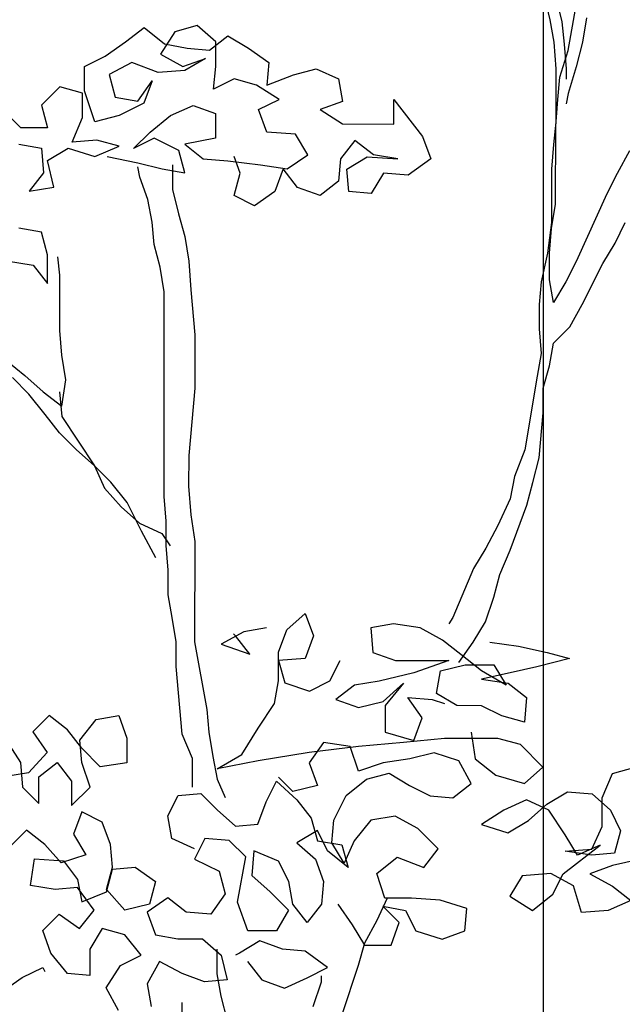
# Model space of a CAD drawing. Units: millimetres. Extents: x -249630 to 95347, y -188036 to 109963.
# Drawn here: x -96490 to -96309, y 81632 to 81928 of the extents above; entities that cross this region are included whole.
import ezdxf

# ---------------------------------------------------------------- set-up
doc = ezdxf.new("R2010")
doc.units = ezdxf.units.MM
for name, color, linetype in [('AHojas', 86, 'Continuous'), ('ATronco', 36, 'Continuous'), ('Layer1', 2, 'Continuous')]:
    doc.layers.add(name, color=color, linetype=linetype)

# ---------------------------------------------------------------- blocks, each defined once
blk = doc.blocks.new('Arbol_01')
at = {"layer": 'AHojas'}
for p, q in [((-0.02768, 2.37756), (-0.01841, 2.38476)), ((-0.01841, 2.38476), (-0.00812, 2.37651)), ((-0.00297, 2.38268), (-0.01019, 2.37136)), ((0.00836, 2.38576), (-0.00297, 2.38268)), ((0.01762, 2.37751), (0.00836, 2.38576)), ((-0.03799, 2.37036), (-0.02768, 2.37756)), ((-0.00812, 2.37651), (0.0032, 2.37444)), ((0.01453, 2.3734), (0.0238, 2.3806)), ((0.01761, 2.36516), (0.01762, 2.37751)), ((0.0238, 2.3806), (0.03409, 2.37441)), ((0.0032, 2.37444), (0.01453, 2.3734)), ((0.03409, 2.37441), (0.04438, 2.36719)), ((-0.04829, 2.36522), (-0.03799, 2.37036)), ((-0.0246, 2.36726), (-0.03594, 2.36109)), ((-0.01122, 2.3621), (-0.0246, 2.36726)), ((-0.01019, 2.37136), (0.00114, 2.36517)), ((0.00114, 2.36517), (0.01247, 2.36928)), ((0.01247, 2.36928), (0.00216, 2.36311)), ((0.04438, 2.36719), (0.04334, 2.35587)), ((-0.0483, 2.35286), (-0.04829, 2.36522)), ((0.00216, 2.36311), (-0.01122, 2.3621)), ((0.01657, 2.35383), (0.01761, 2.36516)), ((0.05673, 2.361), (0.06806, 2.36408)), ((0.06806, 2.36408), (0.07939, 2.35892)), ((-0.03594, 2.36109), (-0.03286, 2.34976)), ((-0.02153, 2.34769), (-0.01432, 2.35798)), ((-0.01432, 2.35798), (-0.01845, 2.34666)), ((0.02687, 2.35897), (0.01657, 2.35383)), ((0.0382, 2.35587), (0.02687, 2.35897)), ((0.04334, 2.35587), (0.05673, 2.361)), ((0.07939, 2.35892), (0.08143, 2.3476)), ((-0.06065, 2.35493), (-0.06993, 2.34567)), ((-0.04933, 2.35183), (-0.06065, 2.35493)), ((-0.04934, 2.33948), (-0.04933, 2.35183)), ((-0.04317, 2.33741), (-0.0483, 2.35286)), ((0.04952, 2.34865), (0.0382, 2.35587)), ((-0.03286, 2.34976), (-0.02153, 2.34769)), ((0.03921, 2.34352), (0.04952, 2.34865)), ((0.08143, 2.3476), (0.0701, 2.34349)), ((0.10717, 2.33625), (0.10718, 2.3486)), ((0.10718, 2.3486), (0.12158, 2.33005)), ((-0.08024, 2.33436), (-0.08847, 2.3426)), ((-0.06993, 2.34567), (-0.06685, 2.33435)), ((-0.01845, 2.34666), (-0.03081, 2.34049)), ((-0.00507, 2.34047), (0.00627, 2.34561)), ((0.00627, 2.34561), (0.01759, 2.34148)), ((0.04332, 2.33219), (0.03921, 2.34352)), ((0.0701, 2.34349), (0.08142, 2.33627)), ((-0.0545, 2.32713), (-0.04934, 2.33948)), ((-0.03081, 2.34049), (-0.04317, 2.33741)), ((-0.01537, 2.33224), (-0.00507, 2.34047)), ((0.01759, 2.34148), (0.01758, 2.32912)), ((-0.06685, 2.33435), (-0.08024, 2.33436)), ((-0.02361, 2.32401), (-0.01537, 2.33224)), ((0.05774, 2.33114), (0.04332, 2.33219)), ((0.08142, 2.33627), (0.10717, 2.33625)), ((-0.04215, 2.32815), (-0.0545, 2.32713)), ((-0.03082, 2.32505), (-0.04215, 2.32815)), ((-0.01331, 2.32915), (-0.02361, 2.32401)), ((-0.00096, 2.32296), (-0.01331, 2.32915)), ((0.01758, 2.32912), (0.00213, 2.32605)), ((0.06391, 2.32084), (0.05774, 2.33114)), ((0.08759, 2.32803), (0.08038, 2.31877)), ((0.09685, 2.32081), (0.08759, 2.32803)), ((0.12158, 2.33005), (0.12568, 2.31872)), ((-0.08127, 2.32612), (-0.06995, 2.32405)), ((-0.06995, 2.32405), (-0.06893, 2.31169)), ((-0.06687, 2.31787), (-0.05656, 2.32404)), ((-0.05656, 2.32404), (-0.04318, 2.31991)), ((-0.04318, 2.31991), (-0.03082, 2.32505)), ((0.00212, 2.31163), (-0.00096, 2.32296)), ((0.00213, 2.32605), (0.01139, 2.31883)), ((-0.06379, 2.30448), (-0.06687, 2.31787)), ((-0.037, 2.3199), (-0.02156, 2.3168)), ((0.01139, 2.31883), (0.02374, 2.31779)), ((0.02374, 2.31779), (0.04022, 2.31571)), ((0.02992, 2.3116), (0.02684, 2.31984)), ((0.0536, 2.31364), (0.06391, 2.32084)), ((0.08038, 2.31877), (0.07934, 2.30744)), ((0.08346, 2.31361), (0.09376, 2.31978)), ((0.09376, 2.31978), (0.10921, 2.31874)), ((0.10921, 2.31874), (0.09685, 2.32081)), ((0.12568, 2.31872), (0.11435, 2.3105)), ((-0.02156, 2.3168), (-0.00921, 2.3137)), ((-0.02054, 2.30959), (-0.02156, 2.31474)), ((-0.00921, 2.3137), (0.00212, 2.31163)), ((-0.00406, 2.31575), (-0.00407, 2.3034)), ((0.04022, 2.31571), (0.0536, 2.31364)), ((0.05154, 2.31364), (0.04741, 2.30232)), ((0.05874, 2.30437), (0.05154, 2.31364)), ((0.08448, 2.30229), (0.08346, 2.31361)), ((-0.06893, 2.31169), (-0.07615, 2.30243)), ((0.02682, 2.30028), (0.02992, 2.3116)), ((0.07934, 2.30744), (0.07006, 2.30024)), ((0.10199, 2.31154), (0.09581, 2.30125)), ((0.11435, 2.3105), (0.10199, 2.31154)), ((-0.07615, 2.30243), (-0.06379, 2.30448)), ((0.04741, 2.30232), (0.03711, 2.29512)), ((0.07006, 2.30024), (0.05874, 2.30437)), ((0.09581, 2.30125), (0.08448, 2.30229)), ((0.03711, 2.29512), (0.02682, 2.30028)), ((-0.06999, 2.28183), (-0.08131, 2.2839)), ((-0.06691, 2.27051), (-0.06999, 2.28183)), ((-0.06692, 2.25609), (-0.06691, 2.27051)), ((-0.06074, 2.2602), (-0.06176, 2.26947)), ((-0.08751, 2.26744), (-0.07412, 2.26536)), ((-0.07412, 2.26536), (-0.06692, 2.25609)), ((-0.06077, 2.2324), (-0.06074, 2.2602)), ((0.05339, 2.08196), (0.06266, 2.09019)), ((0.06266, 2.09019), (0.06677, 2.07886)), ((0.10694, 2.085), (0.09561, 2.08296)), ((0.12032, 2.08293), (0.10694, 2.085)), ((0.1368, 2.08807), (0.13474, 2.08498)), ((0.14708, 2.0757), (0.15327, 2.08599)), ((0.03177, 2.08095), (0.02043, 2.07479)), ((0.02764, 2.0789), (0.02662, 2.07993)), ((0.04309, 2.083), (0.03177, 2.08095)), ((0.04926, 2.07064), (0.05339, 2.08196)), ((0.09561, 2.08296), (0.09663, 2.0706)), ((0.13164, 2.07674), (0.12032, 2.08293)), ((0.02043, 2.07479), (0.03484, 2.06962)), ((0.03484, 2.06962), (0.02764, 2.0789)), ((0.06677, 2.07886), (0.06264, 2.06754)), ((0.1409, 2.06953), (0.13164, 2.07674)), ((0.13987, 2.06541), (0.14708, 2.0757)), ((0.15532, 2.07569), (0.16974, 2.07362)), ((0.04925, 2.05623), (0.04926, 2.07064)), ((0.09663, 2.0706), (0.10795, 2.06647)), ((0.15119, 2.06128), (0.1409, 2.06953)), ((0.16974, 2.07362), (0.18415, 2.07052)), ((0.18415, 2.07052), (0.19547, 2.06742)), ((0.06264, 2.06754), (0.04926, 2.06652)), ((0.04926, 2.06652), (0.05234, 2.05519)), ((0.07499, 2.0562), (0.08015, 2.06649)), ((0.10795, 2.06647), (0.13472, 2.06644)), ((0.13472, 2.06644), (0.11721, 2.06028)), ((0.19547, 2.06742), (0.17899, 2.06331)), ((0.11721, 2.06028), (0.0997, 2.05618)), ((0.12853, 2.04998), (0.1306, 2.0613)), ((0.1306, 2.0613), (0.14296, 2.06438)), ((0.14296, 2.06438), (0.15737, 2.06436)), ((0.16354, 2.05406), (0.15119, 2.06128)), ((0.1656, 2.06024), (0.15119, 2.05716)), ((0.15737, 2.06436), (0.16354, 2.05406)), ((0.17899, 2.06331), (0.1656, 2.06024)), ((0.04718, 2.0449), (0.04925, 2.05623)), ((0.05234, 2.05519), (0.06469, 2.05106)), ((0.06469, 2.05106), (0.07499, 2.0562)), ((0.0997, 2.05618), (0.08734, 2.05413)), ((0.10175, 2.04588), (0.11206, 2.05514)), ((0.11206, 2.05514), (0.10278, 2.04382)), ((0.15119, 2.05716), (0.16457, 2.05509)), ((0.16457, 2.05509), (0.17383, 2.04787)), ((0.08734, 2.05413), (0.07807, 2.04693)), ((0.13882, 2.04379), (0.12853, 2.04998)), ((0.07807, 2.04693), (0.08939, 2.0428)), ((0.08939, 2.0428), (0.10175, 2.04588)), ((0.11411, 2.04793), (0.12646, 2.04689)), ((0.12131, 2.03763), (0.11411, 2.04793)), ((0.12646, 2.04689), (0.13264, 2.04482)), ((0.17383, 2.04787), (0.17279, 2.03552)), ((0.10278, 2.04382), (0.10277, 2.03043)), ((0.15117, 2.04378), (0.13882, 2.04379)), ((0.16147, 2.03862), (0.15117, 2.04378)), ((-0.06609, 2.03883), (-0.07434, 2.0306)), ((-0.05683, 2.03161), (-0.06609, 2.03883)), ((-0.05066, 2.02646), (-0.04241, 2.03675)), ((-0.04241, 2.03675), (-0.03108, 2.03879)), ((-0.03108, 2.03879), (-0.02698, 2.02746)), ((0.11718, 2.0263), (0.12131, 2.03763)), ((0.17279, 2.03552), (0.16147, 2.03862)), ((-0.07434, 2.0306), (-0.06714, 2.02029)), ((-0.04963, 2.02234), (-0.05683, 2.03161)), ((0.10277, 2.03043), (0.11718, 2.0263)), ((0.14601, 2.0304), (0.14806, 2.01701)), ((-0.08773, 2.02649), (-0.08053, 2.01516)), ((-0.04964, 2.01513), (-0.05066, 2.02646)), ((-0.02698, 2.02746), (-0.02699, 2.01511)), ((0.07187, 2.02531), (0.06465, 2.01502)), ((0.08526, 2.02324), (0.07187, 2.02531)), ((0.11203, 2.02528), (0.08937, 2.02324)), ((0.13263, 2.02732), (0.11203, 2.02528)), ((0.1594, 2.02729), (0.13263, 2.02732)), ((0.17072, 2.02419), (0.1594, 2.02729)), ((-0.06714, 2.02029), (-0.07642, 2.01001)), ((-0.04037, 2.01306), (-0.04963, 2.02234)), ((0.08937, 2.02324), (0.06466, 2.02017)), ((0.08936, 2.01088), (0.08526, 2.02324)), ((0.12747, 2.02012), (0.11511, 2.01704)), ((0.13982, 2.01599), (0.12747, 2.02012)), ((0.18204, 2.01286), (0.17072, 2.02419)), ((-0.08053, 2.01516), (-0.07951, 2.0028)), ((-0.07127, 2.00794), (-0.062, 2.01514)), ((-0.062, 2.01514), (-0.0548, 2.00587)), ((-0.04553, 2.00277), (-0.04964, 2.01513)), ((-0.02699, 2.01511), (-0.04037, 2.01306)), ((0.00595, 2.00272), (0.00597, 2.01714)), ((0.01626, 2.01816), (0.01831, 2.00683)), ((0.11511, 2.01704), (0.10172, 2.01499)), ((0.14599, 2.00465), (0.13982, 2.01599)), ((0.14806, 2.01701), (0.15835, 2.00876)), ((0.06465, 2.01502), (0.06876, 2.00369)), ((0.10172, 2.01499), (0.08936, 2.01088)), ((0.17276, 2.00463), (0.18204, 2.01286)), ((0.21704, 2.00974), (0.22837, 2.01282)), ((-0.07642, 2.01001), (-0.08877, 2.00796)), ((-0.07128, 1.99456), (-0.07127, 2.00794)), ((-0.0548, 2.00587), (-0.05481, 1.99351)), ((0.01831, 2.00683), (0.02242, 1.99756)), ((0.04301, 1.99548), (0.04817, 2.00577)), ((0.04817, 2.00577), (0.05846, 1.9965)), ((0.0564, 2.00062), (0.0492, 2.00783)), ((0.08317, 1.99853), (0.09348, 2.00676)), ((0.09348, 2.00676), (0.10481, 2.00984)), ((0.10481, 2.00984), (0.1151, 2.00365)), ((0.15835, 2.00876), (0.17276, 2.00463)), ((0.21188, 1.99739), (0.21704, 2.00974)), ((-0.07951, 2.0028), (-0.07128, 1.99456)), ((-0.05481, 1.99351), (-0.04553, 2.00277)), ((0.06876, 2.00369), (0.0564, 2.00062)), ((0.1151, 2.00365), (0.12539, 1.99849)), ((0.13672, 1.99745), (0.14599, 2.00465)), ((0.18408, 1.99432), (0.19438, 2.00049)), ((0.19438, 2.00049), (0.20674, 1.99945)), ((-0.00642, 1.98832), (-0.00126, 1.99861)), ((-0.00126, 1.99861), (0.01007, 1.99963)), ((0.01007, 1.99963), (0.0183, 1.99138)), ((0.03888, 1.98416), (0.04301, 1.99548)), ((0.05846, 1.9965), (0.06566, 1.98722)), ((0.07698, 1.98618), (0.08317, 1.99853)), ((0.12539, 1.99849), (0.13672, 1.99745)), ((0.17378, 1.99639), (0.16245, 1.99125)), ((0.18511, 1.99123), (0.17378, 1.99639)), ((0.20674, 1.99945), (0.216, 1.9912)), ((0.21187, 1.98297), (0.21188, 1.99739)), ((-0.04966, 1.99042), (-0.05379, 1.97909)), ((-0.03937, 1.98526), (-0.04966, 1.99042)), ((0.0183, 1.99138), (0.02756, 1.98314)), ((0.16245, 1.99125), (0.15112, 1.98405)), ((0.1748, 1.98609), (0.18408, 1.99432)), ((0.19333, 1.97887), (0.18511, 1.99123)), ((0.216, 1.9912), (0.22114, 1.9809)), ((-0.00437, 1.97699), (-0.00642, 1.98832)), ((0.06566, 1.98722), (0.06874, 1.97589)), ((0.07594, 1.97486), (0.07698, 1.98618)), ((0.09552, 1.98617), (0.08727, 1.97588)), ((0.10788, 1.98821), (0.09552, 1.98617)), ((0.1192, 1.98202), (0.10788, 1.98821)), ((0.1645, 1.97992), (0.1748, 1.98609)), ((-0.07747, 1.98118), (-0.08572, 1.97295)), ((-0.06821, 1.97396), (-0.07747, 1.98118)), ((-0.03526, 1.97393), (-0.03937, 1.98526)), ((0.02756, 1.98314), (0.03888, 1.98416)), ((0.06874, 1.98104), (0.05844, 1.97487)), ((0.07388, 1.97074), (0.06874, 1.98104)), ((0.12949, 1.97172), (0.1192, 1.98202)), ((0.15112, 1.98405), (0.1645, 1.97992)), ((0.20671, 1.97165), (0.21187, 1.98297)), ((0.22114, 1.9809), (0.21804, 1.96958)), ((-0.05379, 1.97909), (-0.04762, 1.96879)), ((0.00695, 1.97183), (-0.00437, 1.97699)), ((0.01211, 1.97697), (0.00695, 1.96668)), ((0.02446, 1.97593), (0.01211, 1.97697)), ((0.03269, 1.96769), (0.02446, 1.97593)), ((0.06874, 1.97589), (0.08109, 1.97382)), ((0.08727, 1.97588), (0.08211, 1.96455)), ((0.1995, 1.96857), (0.19333, 1.97887)), ((-0.05998, 1.96468), (-0.06821, 1.97396)), ((-0.03424, 1.9626), (-0.03526, 1.97393)), ((0.03681, 1.97077), (0.03577, 1.95842)), ((0.04916, 1.96561), (0.03681, 1.97077)), ((0.05844, 1.97487), (0.0677, 1.96663)), ((0.08417, 1.96249), (0.07388, 1.97074)), ((0.08211, 1.96455), (0.07594, 1.97486)), ((0.08109, 1.97382), (0.08417, 1.96249)), ((0.12227, 1.96246), (0.12949, 1.97172)), ((0.19228, 1.9593), (0.21083, 1.9737)), ((0.19332, 1.97063), (0.20671, 1.97165)), ((0.20671, 1.96856), (0.19332, 1.97063)), ((0.21083, 1.9737), (0.1995, 1.96857)), ((-0.07544, 1.95337), (-0.07337, 1.96676)), ((-0.07337, 1.96676), (-0.05895, 1.96571)), ((-0.04762, 1.96879), (-0.05998, 1.96468)), ((-0.05895, 1.96571), (-0.05175, 1.95644)), ((0.00695, 1.96668), (0.0193, 1.96049)), ((0.02855, 1.94504), (0.03269, 1.96769)), ((0.0543, 1.95531), (0.04916, 1.96561)), ((0.0677, 1.96663), (0.07181, 1.9553)), ((0.09858, 1.95939), (0.10889, 1.96762)), ((0.10889, 1.96762), (0.12227, 1.96246)), ((0.21804, 1.96958), (0.20671, 1.96856)), ((0.23039, 1.96648), (0.217, 1.9634)), ((-0.03734, 1.95128), (-0.03424, 1.9626)), ((-0.03734, 1.95025), (-0.03424, 1.96157)), ((-0.03424, 1.96157), (-0.02292, 1.96259)), ((-0.02292, 1.96259), (-0.01263, 1.95537)), ((0.217, 1.9634), (0.20567, 1.95929)), ((-0.05175, 1.95644), (-0.0497, 1.94511)), ((0.0193, 1.96049), (0.02238, 1.94916)), ((0.03577, 1.95842), (0.04503, 1.95017)), ((0.10269, 1.94703), (0.09858, 1.95939)), ((0.17169, 1.95829), (0.1655, 1.948)), ((0.18611, 1.95931), (0.17169, 1.95829)), ((0.19743, 1.95312), (0.18611, 1.95931)), ((0.18713, 1.94901), (0.19228, 1.9593)), ((0.20567, 1.95929), (0.21699, 1.9531)), ((-0.06308, 1.9513), (-0.07544, 1.95337)), ((-0.05176, 1.95232), (-0.06308, 1.9513)), ((-0.04353, 1.94099), (-0.05176, 1.95232)), ((-0.02808, 1.94097), (-0.03734, 1.95128)), ((-0.01263, 1.95537), (-0.01573, 1.94405)), ((0.05635, 1.94398), (0.0543, 1.95531)), ((0.07181, 1.9553), (0.07077, 1.94397)), ((0.20153, 1.93973), (0.19743, 1.95312)), ((0.21699, 1.9531), (0.22625, 1.94589)), ((-0.0497, 1.94511), (-0.03734, 1.95025)), ((-0.00646, 1.94713), (-0.01676, 1.93993)), ((0.00281, 1.93991), (-0.00646, 1.94713)), ((0.02238, 1.94916), (0.01516, 1.93887)), ((0.04503, 1.95017), (0.05429, 1.9409)), ((0.10372, 1.94703), (0.09856, 1.93571)), ((0.11608, 1.94702), (0.10269, 1.94703)), ((0.13049, 1.94598), (0.11608, 1.94702)), ((0.14387, 1.94184), (0.13049, 1.94598)), ((0.1655, 1.948), (0.17682, 1.94078)), ((0.17682, 1.94078), (0.18713, 1.94901)), ((0.22625, 1.94589), (0.21492, 1.94075)), ((-0.05075, 1.93173), (-0.04353, 1.94099)), ((-0.01573, 1.94405), (-0.02808, 1.94097)), ((0.03369, 1.93062), (0.02855, 1.94504)), ((0.05429, 1.9409), (0.0481, 1.93061)), ((0.06355, 1.93471), (0.05635, 1.94398)), ((0.07077, 1.94397), (0.06355, 1.93471)), ((0.07901, 1.94396), (0.0862, 1.93366)), ((0.10166, 1.94291), (0.11298, 1.94084)), ((0.10989, 1.93467), (0.10166, 1.94291)), ((0.11298, 1.94084), (0.11812, 1.93054)), ((0.14283, 1.93052), (0.14387, 1.94184)), ((-0.06928, 1.93071), (-0.06104, 1.93894)), ((-0.06104, 1.93894), (-0.05075, 1.93173)), ((-0.01676, 1.93993), (-0.01265, 1.9286)), ((0.01516, 1.93887), (0.00281, 1.93991)), ((0.21492, 1.94075), (0.20153, 1.93973)), ((-0.03942, 1.93172), (-0.04561, 1.92142)), ((-0.0281, 1.92862), (-0.03942, 1.93172)), ((0.0862, 1.93366), (0.09237, 1.92336)), ((0.09856, 1.93571), (0.09237, 1.92439)), ((0.10576, 1.92335), (0.10989, 1.93467)), ((-0.06517, 1.91938), (-0.06928, 1.93071)), ((-0.01987, 1.91831), (-0.0281, 1.92862)), ((-0.01265, 1.9286), (-0.00133, 1.92653)), ((-0.00133, 1.92653), (0.01103, 1.92652)), ((0.01103, 1.92652), (0.02029, 1.91828)), ((0.0481, 1.93061), (0.03369, 1.93062)), ((0.11812, 1.93054), (0.1315, 1.92641)), ((0.1315, 1.92641), (0.14283, 1.93052)), ((-0.04561, 1.92142), (-0.04562, 1.90804)), ((0.01823, 1.92137), (0.01822, 1.90901)), ((0.03986, 1.92547), (0.02956, 1.9193)), ((0.05118, 1.92134), (0.03986, 1.92547)), ((0.06251, 1.9203), (0.05118, 1.92134)), ((0.09237, 1.92439), (0.08927, 1.91306)), ((0.09237, 1.92336), (0.10576, 1.92335)), ((-0.05694, 1.90908), (-0.06517, 1.91938)), ((-0.03017, 1.91317), (-0.01987, 1.91831)), ((0.02029, 1.91828), (0.02337, 1.90592)), ((0.02956, 1.9193), (0.0275, 1.91827)), ((0.07383, 1.91205), (0.06251, 1.9203)), ((-0.0796, 1.90704), (-0.0693, 1.91218)), ((-0.0693, 1.91218), (-0.06827, 1.91012)), ((-0.03739, 1.90185), (-0.03017, 1.91317)), ((-0.0106, 1.91521), (-0.01679, 1.90389)), ((0.00072, 1.90903), (-0.0106, 1.91521)), ((0.03367, 1.91517), (0.04087, 1.9059)), ((0.06353, 1.90691), (0.07383, 1.91205)), ((-0.0899, 1.89984), (-0.0796, 1.90704)), ((-0.04562, 1.90804), (-0.05694, 1.90908)), ((0.01204, 1.9049), (0.00072, 1.90903)), ((0.01822, 1.90901), (0.02027, 1.89768)), ((0.0522, 1.90177), (0.06353, 1.90691)), ((0.07073, 1.90484), (0.07073, 1.90793)), ((-0.03122, 1.89052), (-0.03739, 1.90185)), ((-0.01679, 1.90389), (-0.01474, 1.89257)), ((0.02337, 1.90592), (0.01204, 1.9049)), ((0.04087, 1.9059), (0.0522, 1.90177))]:
    blk.add_line(p, q, dxfattribs=at)
at = {"layer": 'ATronco'}
for p, q in [((0.18239, 2.40208), (0.18547, 2.38869)), ((0.18857, 2.40001), (0.19165, 2.38765)), ((0.19472, 2.37323), (0.19886, 2.39588)), ((0.18547, 2.38869), (0.18752, 2.37736)), ((0.19165, 2.38765), (0.19267, 2.37633)), ((0.204, 2.3897), (0.20193, 2.37735)), ((0.18752, 2.37736), (0.18854, 2.36397)), ((0.20193, 2.37735), (0.19883, 2.36499)), ((0.19059, 2.35985), (0.19472, 2.37323)), ((0.19267, 2.37633), (0.19368, 2.36397)), ((0.18854, 2.36397), (0.18851, 2.3372)), ((0.19368, 2.36397), (0.19368, 2.35882)), ((0.19883, 2.36499), (0.1947, 2.35161)), ((0.18955, 2.34853), (0.19059, 2.35985)), ((0.18851, 2.33514), (0.18955, 2.34853)), ((0.1947, 2.35161), (0.19367, 2.34646)), ((0.18851, 2.3372), (0.18747, 2.32588)), ((0.18847, 2.29601), (0.18851, 2.33514)), ((0.18747, 2.32588), (0.18643, 2.31352)), ((0.22557, 2.32275), (0.21938, 2.31143)), ((0.18643, 2.31352), (0.18641, 2.28675)), ((-0.01643, 2.29826), (-0.02054, 2.30959)), ((0.21938, 2.31143), (0.21422, 2.30114)), ((-0.00407, 2.3034), (-0.00099, 2.29104)), ((-0.01438, 2.28693), (-0.01643, 2.29826)), ((0.21422, 2.30114), (0.19874, 2.26717)), ((0.1864, 2.28366), (0.18847, 2.29601)), ((-0.00099, 2.29104), (0.00209, 2.27971)), ((-0.01336, 2.2756), (-0.01438, 2.28693)), ((0.18641, 2.28675), (0.18433, 2.27131)), ((0.18536, 2.2713), (0.1864, 2.28366)), ((0.21832, 2.27642), (0.22347, 2.28671)), ((0.00209, 2.27971), (0.00413, 2.26735)), ((-0.01028, 2.26428), (-0.01336, 2.2756)), ((0.21213, 2.26613), (0.21832, 2.27642)), ((0.18433, 2.27131), (0.18123, 2.25689)), ((0.18535, 2.25792), (0.18536, 2.2713)), ((-0.00824, 2.25192), (-0.01028, 2.26428)), ((0.00413, 2.26735), (0.00515, 2.25294)), ((0.19874, 2.26717), (0.19359, 2.25688)), ((0.20181, 2.24555), (0.21213, 2.26613)), ((0.1874, 2.24659), (0.18535, 2.25792)), ((0.00515, 2.25294), (0.00719, 2.23028)), ((0.18123, 2.25689), (0.18019, 2.24557)), ((0.19359, 2.25688), (0.1874, 2.24659)), ((-0.00833, 2.14895), (-0.00824, 2.25192)), ((0.18019, 2.24557), (0.18018, 2.23321)), ((0.19562, 2.23423), (0.20181, 2.24555)), ((-0.10916, 2.23451), (-0.07829, 2.20976)), ((0.18018, 2.23321), (0.1812, 2.22085)), ((0.18738, 2.226), (0.19562, 2.23423)), ((-0.05975, 2.22004), (-0.06077, 2.2324)), ((0.00719, 2.23028), (0.00717, 2.20351)), ((0.18531, 2.21467), (0.18738, 2.226)), ((-0.0577, 2.20769), (-0.05975, 2.22004)), ((0.1812, 2.22085), (0.17913, 2.20953)), ((0.18221, 2.20335), (0.18531, 2.21467)), ((-0.07624, 2.2005), (-0.08447, 2.20874)), ((-0.07829, 2.20976), (-0.06903, 2.20152)), ((0.17913, 2.20953), (0.17292, 2.17247)), ((-0.05977, 2.1943), (-0.0577, 2.20769)), ((0.00717, 2.20351), (0.00405, 2.16953)), ((0.1822, 2.19099), (0.18221, 2.20335)), ((-0.06801, 2.19019), (-0.07624, 2.2005)), ((-0.06903, 2.20152), (-0.05977, 2.1943)), ((-0.0608, 2.20151), (-0.05978, 2.18915)), ((-0.06081, 2.18092), (-0.06801, 2.19019)), ((-0.05978, 2.18915), (-0.04332, 2.16443)), ((0.18012, 2.16834), (0.1822, 2.19099)), ((-0.05258, 2.17267), (-0.06081, 2.18092)), ((-0.04332, 2.16443), (-0.05258, 2.17267)), ((0.00405, 2.16953), (0.00403, 2.15409)), ((0.17292, 2.17247), (0.16775, 2.15909)), ((-0.04332, 2.16443), (-0.03819, 2.1531)), ((-0.03509, 2.15618), (-0.04332, 2.16443)), ((0.17702, 2.15599), (0.18012, 2.16834)), ((0.16775, 2.15909), (0.16569, 2.14776)), ((-0.02687, 2.14588), (-0.03509, 2.15618)), ((0.00403, 2.15409), (0.00505, 2.13967)), ((0.17392, 2.14466), (0.17702, 2.15599)), ((-0.03819, 2.1531), (-0.02996, 2.14382)), ((-0.00731, 2.13659), (-0.00833, 2.14895)), ((-0.02996, 2.14382), (-0.0207, 2.13558)), ((-0.01967, 2.13146), (-0.02687, 2.14588)), ((0.16569, 2.14776), (0.15949, 2.13438)), ((0.16566, 2.12202), (0.17392, 2.14466)), ((0.00505, 2.13967), (0.00709, 2.12628)), ((-0.0207, 2.13558), (-0.00938, 2.13042)), ((-0.00732, 2.12424), (-0.00731, 2.13659)), ((0.15949, 2.13438), (0.15331, 2.12306)), ((-0.01248, 2.11806), (-0.01967, 2.13146)), ((-0.00938, 2.13042), (-0.00526, 2.12423)), ((-0.0063, 2.11188), (-0.00732, 2.12424)), ((0.00709, 2.12628), (0.00705, 2.07583)), ((0.15331, 2.12306), (0.14712, 2.11277)), ((0.1605, 2.10967), (0.16566, 2.12202)), ((-0.00632, 2.09952), (-0.0063, 2.11188)), ((0.14712, 2.11277), (0.1368, 2.08807)), ((0.1574, 2.09834), (0.1605, 2.10967)), ((-0.00427, 2.08819), (-0.00632, 2.09952)), ((0.15327, 2.08599), (0.1574, 2.09834)), ((-0.00222, 2.07584), (-0.00427, 2.08819)), ((-0.00223, 2.06348), (-0.00222, 2.07584)), ((0.00705, 2.07583), (0.0132, 2.04184)), ((0.00083, 2.0295), (-0.00223, 2.06348)), ((0.03893, 2.03255), (0.04718, 2.0449)), ((0.0132, 2.04184), (0.01421, 2.03052)), ((0.01421, 2.03052), (0.01626, 2.01816)), ((0.03068, 2.01917), (0.03893, 2.03255)), ((0.00597, 2.01714), (0.00083, 2.0295)), ((0.06466, 2.02017), (0.03891, 2.01608)), ((0.01832, 2.01198), (0.03068, 2.01917)), ((0.03891, 2.01608), (0.01832, 2.01198)), ((0.08927, 1.91306), (0.08101, 1.88836)), ((0.0666, 1.89249), (0.07073, 1.90484)), ((0.02027, 1.89768), (0.02335, 1.88532)), ((0.00069, 1.87814), (0.0007, 1.89461))]:
    blk.add_line(p, q, dxfattribs=at)

msp = doc.modelspace()

# ---------------------------------------------------------------- linework, layer by layer
at = {"layer": 'Layer1'}
msp.add_lwpolyline([(-96332.461, 81622.348), (-96332.461, 83122.348)], dxfattribs=at)

# ---------------------------------------------------------------- block references
at = {"xscale": 598.9603255755416, "yscale": 598.9603255755416, "zscale": 598.9603255755416}
msp.add_blockref('Arbol_01', (-96441.68, 80497.348), dxfattribs=at)

doc.saveas('drawing.dxf')
